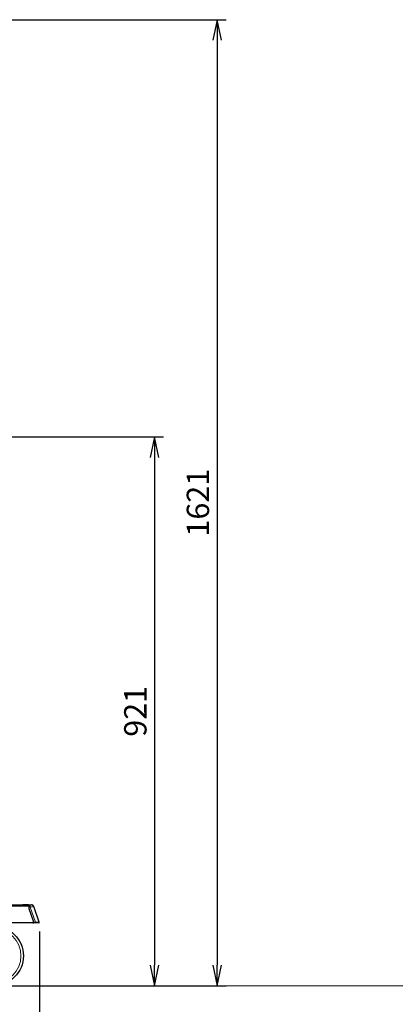
# Model space of a CAD drawing. Extents: x 0 to 6300, y 0 to 4455.
# Drawn here: x 3873 to 4503, y 1055 to 2707 of the extents above; entities that cross this region are included whole.
import ezdxf

# ---------------------------------------------------------------- set-up
doc = ezdxf.new("R2010")
doc.units = 0
doc.header["$LTSCALE"] = 15
doc.layers.get('0').update_dxf_attribs({"linetype": 'CONTINUOUS'})
doc.layers.get('Defpoints').update_dxf_attribs({"linetype": 'CONTINUOUS'})
doc.layers.add('外形線', color=7, linetype='CONTINUOUS', lineweight=25)
doc.styles.add('STD', font='txt')
doc.dimstyles.new('ICHINOTSUBO', dxfattribs={"dimscale": 15, "dimtxt": 2.5, "dimasz": 2.3, "dimexe": 1, "dimexo": 1, "dimgap": 0.8, "dimtad": 3, "dimdec": 3, "dimdsep": 46, "dimtxsty": 'STD', "dimblk1": 'ARRI', "dimblk2": 'ARRI', "dimsah": 1, "dimcen": 0, "dimclrd": 3, "dimclre": 3, "dimclrt": 4, "dimadec": 3, "dimazin": 2, "dimtfac": 0.7, "dimtdec": 3, "dimtix": 1, "dimtmove": 2, "dimatfit": 3, "dimldrblk": 'ARRI', "dimfxl": 1, "dimtvp": 1, "dimtolj": 1, "dimtzin": 0, "dimarcsym": 0})

# ---------------------------------------------------------------- blocks, each defined once
blk = doc.blocks.new('ARRI')
at = {"color": 0, "linetype": 'ByBlock'}
for p, q in [((0, 0), (-1, 0.213)), ((-1, -0.213), (0, 0)), ((0, 0), (-1, 0))]:
    blk.add_line(p, q, dxfattribs=at)
blk = doc.blocks.new('*D20')
at = {"color": 3, "linetype": 'Continuous', "lineweight": -2, "transparency": 16777216}
for p, q in [((3070.9, 1177.4), (3070.9, 776.6)), ((3905.5, 1177.4), (3905.5, 776.6)), ((3105.4, 791.6), (3871, 791.6))]:
    blk.add_line(p, q, dxfattribs=at)
at = {"layer": 'Defpoints', "color": 0, "linetype": 'Continuous', "transparency": 16777216}
for p in [(3070.9, 1192.4), (3905.5, 1192.4), (3905.5, 791.6)]:
    blk.add_point(p, dxfattribs=at)
at = {"color": 3, "linetype": 'Continuous', "lineweight": -2, "transparency": 16777216, "xscale": 34.5, "yscale": 34.5, "zscale": 34.5, "rotation": 180}
blk.add_blockref('ARRI', (3070.9, 791.6), dxfattribs=at)
at = {"color": 3, "linetype": 'Continuous', "lineweight": -2, "transparency": 16777216, "xscale": 34.5, "yscale": 34.5, "zscale": 34.5}
blk.add_blockref('ARRI', (3905.5, 791.6), dxfattribs=at)
at = {"color": 4, "linetype": 'Continuous', "lineweight": 18, "transparency": 16777216, "insert": (3488.2, 842.6), "char_height": 37.5, "attachment_point": 2, "style": 'STD'}
blk.add_mtext('\\A1;835', dxfattribs=at)
blk = doc.blocks.new('*D23')
at = {"color": 3, "linetype": 'Continuous', "lineweight": -2, "transparency": 16777216}
for p, q in [((3773.2, 2706.9), (4218.8, 2706.9)), ((4203.8, 2672.4), (4203.8, 1120.9)), ((3843.7, 1086.4), (4218.8, 1086.4))]:
    blk.add_line(p, q, dxfattribs=at)
at = {"layer": 'Defpoints', "color": 0, "linetype": 'Continuous', "transparency": 16777216}
for p in [(3758.2, 2706.9), (3828.7, 1086.4), (4203.8, 1086.4)]:
    blk.add_point(p, dxfattribs=at)
at = {"color": 3, "linetype": 'Continuous', "lineweight": -2, "transparency": 16777216, "xscale": 34.5, "yscale": 34.5, "zscale": 34.5}
for p, rotation in [((4203.8, 2706.9), 90), ((4203.8, 1086.4), 270)]:
    blk.add_blockref('ARRI', p, dxfattribs=dict(at, rotation=rotation))
at = {"color": 4, "linetype": 'Continuous', "lineweight": 18, "transparency": 16777216, "insert": (4152.8, 1896.7), "char_height": 37.5, "attachment_point": 2, "rotation": 90, "style": 'STD'}
blk.add_mtext('\\A1;1621', dxfattribs=at)
blk = doc.blocks.new('*D26')
at = {"color": 3, "linetype": 'Continuous', "lineweight": -2, "transparency": 16777216}
for p, q in [((3843.2, 2006.9), (4113.8, 2006.9)), ((4098.8, 1972.4), (4098.8, 1120.9)), ((3843.7, 1086.4), (4113.8, 1086.4))]:
    blk.add_line(p, q, dxfattribs=at)
at = {"layer": 'Defpoints', "color": 0, "linetype": 'Continuous', "transparency": 16777216}
for p in [(3828.2, 2006.9), (3828.7, 1086.4), (4098.8, 1086.4)]:
    blk.add_point(p, dxfattribs=at)
at = {"color": 3, "linetype": 'Continuous', "lineweight": -2, "transparency": 16777216, "xscale": 34.5, "yscale": 34.5, "zscale": 34.5}
for p, rotation in [((4098.8, 2006.9), 90), ((4098.8, 1086.4), 270)]:
    blk.add_blockref('ARRI', p, dxfattribs=dict(at, rotation=rotation))
at = {"color": 4, "linetype": 'Continuous', "lineweight": 18, "transparency": 16777216, "insert": (4047.8, 1546.7), "char_height": 37.5, "attachment_point": 2, "rotation": 90, "style": 'STD'}
blk.add_mtext('\\A1;921', dxfattribs=at)

msp = doc.modelspace()

# ---------------------------------------------------------------- linework, layer by layer
at = {"color": 1, "linetype": 'Continuous', "lineweight": 18}
for p, q in [((3887.9423, 1219.6172), (3098.8538, 1219.6172)), ((3887.9423, 1215.9172), (3887.9423, 1218.1172)), ((3888.174, 1218.1172), (3887.9423, 1218.1172)), ((3895.3283, 1195.3111), (3887.9423, 1215.9172)), ((3888.174, 1218.1172), (3888.174, 1215.9525)), ((3890.0251, 1218.1172), (3888.174, 1218.1172)), ((3888.174, 1215.9525), (3895.56, 1195.3464)), ((3899.0578, 1192.9172), (3890.0251, 1218.1172)), ((3895.7495, 1219.4472), (3896.0175, 1219.4669)), ((3895.7495, 1219.4472), (3905.1398, 1193.2497)), ((3895.3283, 1192.9172), (3895.3283, 1195.3111)), ((3895.56, 1192.9172), (3895.3283, 1192.9172)), ((3895.56, 1195.3464), (3895.56, 1192.9172)), ((3895.56, 1192.9172), (3899.0578, 1192.9172)), ((3905.3874, 1193.2545), (3905.1398, 1193.2497))]:
    msp.add_line(p, q, dxfattribs=at)
at = {"color": 7, "linetype": 'Continuous', "lineweight": 18}
for p, q in [((3905.4891, 1193.3432), (3905.4891, 1192.3834)), ((375, 1086.4172), (6138.0867, 1086.4172))]:
    msp.add_line(p, q, dxfattribs=at)
at = {"color": 1, "linetype": 'Continuous', "lineweight": 18, "flags": 128}
for points in [[(3887.4794, 1222.1172), (3887.6149, 1222.0403), (3887.7452, 1221.8127), (3887.8653, 1221.4431), (3887.9705, 1220.9456), (3888.0569, 1220.3395), (3888.1211, 1219.6479), (3888.1606, 1218.8976), (3888.174, 1218.1172)], [(3889.3305, 1222.1172), (3889.466, 1222.0403), (3889.5963, 1221.8127), (3889.7164, 1221.4431), (3889.8217, 1220.9456), (3889.9081, 1220.3395), (3889.9722, 1219.6479), (3890.0118, 1218.8976), (3890.0251, 1218.1172)]]:
    msp.add_lwpolyline(points, dxfattribs=at)
at = {"color": 1, "linetype": 'Continuous', "lineweight": 18}
msp.add_circle((3828.6962, 1136.4172), 45.9812, dxfattribs=at)
for centre, radius, start, end in [((3878.3817, 1221.9187), 0.1985, 90.441719, 180.4336326), ((3878.8158, 1221.9187), 0.1985, 90.4332235, 180.4421281), ((3878.8829, 1221.9657), 0.3174, 351.2008022, 28.4962196), ((3878.9061, 1221.9656), 0.318, 351.233759, 28.4632627), ((3881.5964, 1221.925), 0.1923, 92.5454579, 182.336488), ((3887.0468, 1221.9187), 0.1985, 90.4332235, 180.4421281), ((3887.4809, 1221.9187), 0.1985, 90.441719, 180.4336326), ((3891.9849, 1218.1281), 3.9891, 19.3097501, 89.9527052), ((3897.4877, 1192.6748), 1.5887, 331.5197825, 8.7769971), ((3904.1973, 1192.9167), 0.9995, 270.120781, 19.4575176)]:
    msp.add_arc(centre, radius, start, end, dxfattribs=at)
for centre, major_axis, ratio, start_param, end_param in [((3888.8096, 1218.1172), (6.9526, 1.3485), 0.033154541, 4.881689124, 6.216022716), ((3896.1742, 1192.9172), (0, 1), 0.614198025, 1.570796327, 3.141592654), ((3897.8423, 1192.9172), (7.3152, 0.3373), 0.007752611, 4.87897234, 6.213305932)]:
    msp.add_ellipse(centre, major_axis=major_axis, ratio=ratio, start_param=start_param, end_param=end_param, dxfattribs=at)
at = {"layer": '外形線', "linetype": 'Continuous', "lineweight": 25}
for p, q in [((3098.4544, 1221.9172), (3887.5429, 1221.9172)), ((3878.8143, 1222.1172), (3878.3802, 1222.1172)), ((3879.1619, 1222.1172), (3878.8143, 1222.1172)), ((3879.1856, 1222.1172), (3879.1619, 1222.1172)), ((3881.5878, 1222.1172), (3879.1856, 1222.1172)), ((3887.0407, 1222.1172), (3881.5878, 1222.1172)), ((3887.0407, 1222.1172), (3887.0453, 1222.1172)), ((3887.0453, 1222.1172), (3887.4794, 1222.1172)), ((3887.4794, 1222.1172), (3889.3305, 1222.1172)), ((3887.9423, 1219.6172), (3887.9423, 1215.9172)), ((3887.9423, 1215.9172), (3895.3283, 1195.3111)), ((3889.3305, 1222.1172), (3891.9882, 1222.1172)), ((3896.0326, 1219.4733), (3896.0324, 1219.4738)), ((3905.4256, 1193.2681), (3896.0326, 1219.4733)), ((3894.3435, 1191.9172), (3858.3946, 1191.9172)), ((3894.3435, 1191.9172), (3894.4506, 1191.9172)), ((3894.4506, 1191.9172), (3894.4486, 1191.9229)), ((3894.4506, 1191.9172), (3895.654, 1191.9172)), ((3895.3283, 1195.3111), (3895.3283, 1192.9172)), ((3896.1742, 1191.9172), (3895.8269, 1191.9172)), ((3898.8842, 1191.9172), (3896.1742, 1191.9172)), ((3904.1994, 1191.9172), (3898.8842, 1191.9172))]:
    msp.add_line(p, q, dxfattribs=at)
msp.add_circle((3828.6962, 1136.4172), 50, dxfattribs=at)
for centre, radius, start, end in [((3887.0407, 1221.9172), 0.2, 90, 180), ((3884.3311, 1220.1748), 3.654, 351.2226436, 28.4804577), ((3892.2694, 1218.1171), 4.0001, 19.7811802, 90.0013528), ((3894.3359, 1192.9097), 0.9925, 270.4428675, 0.4337647), ((3895.8291, 1192.8969), 0.9798, 220.6013556, 269.873111), ((3904.4891, 1192.9172), 1, 269.9921274, 20.1584368)]:
    msp.add_arc(centre, radius, start, end, dxfattribs=at)
for centre, major_axis, ratio, start_param, end_param in [((3888.1392, 1215.9525), (0.2, 0.0348), 0.02972182, 3.310959784, 4.88175611), ((3895.5253, 1195.3464), (0.2, 0.0348), 0.02972182, 3.310959784, 4.88175611), ((3896.1742, 1192.9172), (0, 1), 0.845889211, 1.570796327, 3.141592654)]:
    msp.add_ellipse(centre, major_axis=major_axis, ratio=ratio, start_param=start_param, end_param=end_param, dxfattribs=at)
msp.add_open_spline([(3878.3802, 1222.1172), (3878.2938, 1222.0975), (3878.1593, 1222.067), (3878.0957, 1221.9567), (3878.073, 1221.9172)], degree=3, knots=[0, 0, 0, 0, 0.642122192, 1, 1, 1, 1], dxfattribs=at)

# ---------------------------------------------------------------- dimensions: what is measured, and where the dimension line sits
at = {"color": 7, "linetype": 'Continuous', "lineweight": 18}
for base, p1, picture, middle in [((4203.7858792208, 1086.4171866357), (3758.1885929694, 2706.9171866357), '*D23', (4172.2858792208, 1896.6671866357)), ((4098.7858792208, 1086.4171866357), (3828.1885929694, 2006.9171866357), '*D26', (4067.2858792208, 1546.6671866357))]:
    dim = msp.add_linear_dim(base=base, p1=p1, p2=(3828.6961890929, 1086.4171866357), angle=90, dimstyle='ICHINOTSUBO', override={"dimdec": 0}, dxfattribs=at)
    dim.commit()
    dim.dimension.update_dxf_attribs({"geometry": picture, "text_midpoint": middle, "dimtype": 160})
dim = msp.add_linear_dim(base=(3905.4891, 791.6172), p1=(3070.8881, 1192.3834), p2=(3905.4891, 1192.3834), dimstyle='ICHINOTSUBO', override={"dimdec": 0}, dxfattribs=at)
dim.commit()
dim.dimension.update_dxf_attribs({"geometry": '*D20', "text_midpoint": (3488.1886, 823.1172), "dimtype": 160})

doc.saveas('drawing.dxf')
